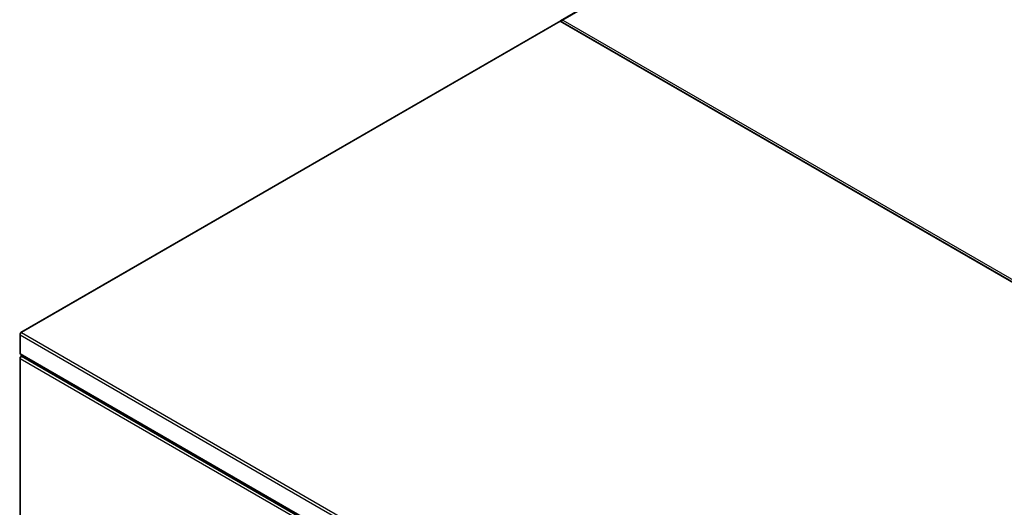
# Model space of a CAD drawing. Extents: x 5 to 292, y 5 to 205.
# Drawn here: x 29 to 65, y 89 to 107 of the extents above; entities that cross this region are included whole.
import ezdxf

# ---------------------------------------------------------------- set-up
doc = ezdxf.new("R2010")
doc.units = 0
doc.layers.get('0').update_dxf_attribs({"linetype": 'CONTINUOUS'})

msp = doc.modelspace()

# ---------------------------------------------------------------- linework, layer by layer
at = {"color": 7, "linetype": 'CONTINUOUS'}
for p, q in [((68.5426, 118.3184), (48.5526, 106.7784)), ((68.5759, 118.315), (48.6331, 106.8023)), ((48.6331, 106.8023), (48.586, 106.7751)), ((48.6331, 106.8023), (102.7503, 75.5611)), ((48.5526, 106.7784), (28.5627, 95.2384)), ((48.5388, 106.7479), (28.5961, 95.2352)), ((48.586, 106.7751), (48.5388, 106.7479)), ((102.6561, 75.5067), (48.5388, 106.7479)), ((102.6756, 75.5179), (48.5722, 106.7512)), ((48.586, 106.7533), (48.5772, 106.7483)), ((48.586, 106.7751), (48.586, 106.7533)), ((48.586, 106.7533), (48.5954, 106.7588)), ((28.5294, 95.1808), (28.5294, 94.484)), ((28.5489, 95.2051), (28.5678, 95.1942)), ((28.5489, 95.1535), (82.6662, 63.9123)), ((28.5489, 95.1535), (28.5489, 94.4567)), ((28.5514, 95.2094), (28.5703, 95.1985)), ((28.5514, 95.2094), (28.564, 95.2021)), ((28.5961, 95.2352), (82.7133, 63.994)), ((28.5489, 94.4567), (82.6662, 63.2155)), ((28.5652, 94.4248), (82.6775, 63.1865)), ((28.5294, 94.2934), (28.5294, 51.8061)), ((28.5644, 94.3117), (28.5489, 94.3207)), ((56.2364, 78.2826), (28.5489, 94.2662)), ((28.5489, 94.2662), (28.5489, 51.7789)), ((28.6277, 94.3887), (28.5627, 94.3512)), ((28.6951, 94.3498), (28.5994, 94.3498)), ((28.5994, 94.3498), (28.5994, 94.3459)), ((56.2802, 78.3662), (28.5994, 94.3459)), ((28.5994, 94.3459), (28.7018, 94.3459))]:
    msp.add_line(p, q, dxfattribs=at)
at = {"color": 8, "linetype": 'CONTINUOUS'}
msp.add_line((28.5994, 94.3498), (28.6473, 94.3774), dxfattribs=at)
at = {"color": 7, "linetype": 'CONTINUOUS'}
for centre, radius, start, end in [((48.6866, 106.7179), 0.1, 122.35986, 155.85181), ((48.5582, 106.7217), 0.0326, 64.71794, 126.59252), ((48.5664, 106.7479), 0.0335, 54.38242, 114.30712), ((48.6909, 106.7134), 0.1057, 154.57777, 164.58697), ((28.6513, 95.1489), 0.1025, 122.60548, 177.39452), ((28.5628, 94.4873), 0.0335, 185.6948, 245.62534), ((28.5592, 94.2934), 0.0291, 110.78342, 249.21658)]:
    msp.add_arc(centre, radius, start, end, dxfattribs=at)
for points in [[(28.5489, 95.2051), (28.5434, 95.2013), (28.5325, 95.1939), (28.5278, 95.1793), (28.5325, 95.1647), (28.5434, 95.1573), (28.5489, 95.1535)], [(28.5961, 95.2352), (28.5901, 95.238), (28.5781, 95.2438), (28.5632, 95.2406), (28.5529, 95.2292), (28.5519, 95.216), (28.5514, 95.2094)], [(28.5994, 94.3498), (28.5929, 94.3524), (28.58, 94.3576), (28.5636, 94.3535), (28.5519, 94.3413), (28.5499, 94.3275), (28.5489, 94.3207)], [(28.5489, 94.2662), (28.5499, 94.2736), (28.5519, 94.2884), (28.5636, 94.3122), (28.58, 94.3333), (28.5929, 94.3417), (28.5994, 94.3459)]]:
    msp.add_open_spline(points, degree=3, dxfattribs=at)
msp.add_open_spline([(28.5652, 94.4248), (28.5652, 94.4248), (28.5597, 94.426), (28.5526, 94.4365), (28.5501, 94.45), (28.5489, 94.4567)], degree=3, knots=[0, 0, 0, 0, 0.0001021, 0.5000511, 1, 1, 1, 1], dxfattribs=at)

doc.saveas('drawing.dxf')
